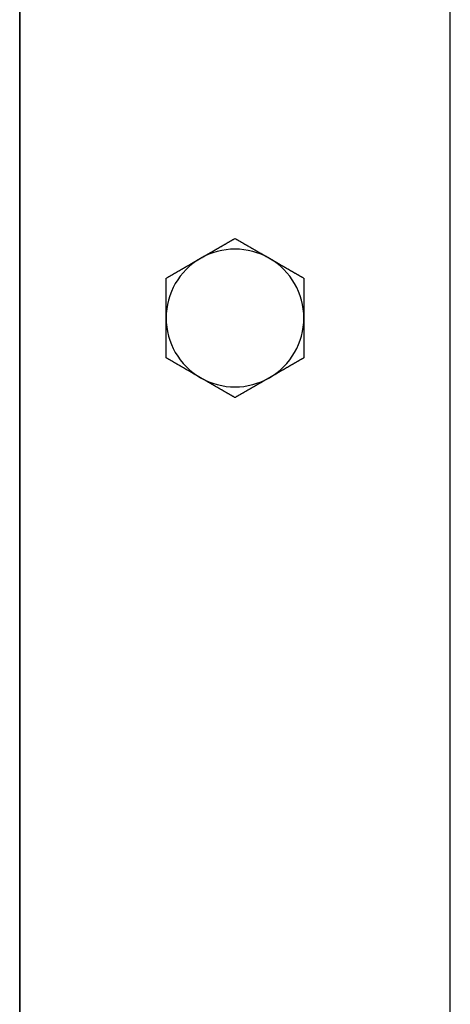
# Model space of a CAD drawing. Extents: x 0 to 420, y 0 to 297.
# Drawn here: x 313 to 316, y 62 to 69 of the extents above; entities that cross this region are included whole.
import ezdxf

# ---------------------------------------------------------------- set-up
doc = ezdxf.new("R2010")
doc.units = 0
doc.layers.add('VISIBLE_ISO_', color=7, linetype='CONTINUOUS')

msp = doc.modelspace()

# ---------------------------------------------------------------- linework, layer by layer
at = {"layer": 'VISIBLE_ISO_'}
for p, q in [((312.921, 55.3411), (312.921, 100.3411)), ((312.921, 78.6744), (312.921, 55.3411)), ((316.2543, 55.3411), (316.2543, 78.6744))]:
    msp.add_line(p, q, dxfattribs=at)
for points in [[(314.321, 67.4696, 0), (314.324, 67.4712, 0), (314.326, 67.4728, 0), (314.329, 67.4743, 0), (314.332, 67.4759, 0), (314.335, 67.4775, 0), (314.337, 67.479, 0), (314.34, 67.4806, 0), (314.343, 67.4822, 0), (314.345, 67.4837, 0), (314.348, 67.4853, 0), (314.351, 67.4868, 0), (314.353, 67.4884, 0), (314.356, 67.49, 0), (314.359, 67.4915, 0), (314.362, 67.4931, 0), (314.364, 67.4946, 0), (314.367, 67.4962, 0), (314.37, 67.4977, 0), (314.372, 67.4993, 0), (314.375, 67.5009, 0), (314.378, 67.5024, 0), (314.38, 67.504, 0), (314.383, 67.5055, 0), (314.386, 67.5071, 0), (314.389, 67.5086, 0), (314.391, 67.5102, 0), (314.394, 67.5118, 0), (314.397, 67.5133, 0), (314.399, 67.5149, 0), (314.402, 67.5164, 0), (314.405, 67.518, 0), (314.407, 67.5196, 0), (314.41, 67.5211, 0), (314.413, 67.5227, 0), (314.416, 67.5243, 0), (314.418, 67.5258, 0), (314.421, 67.5274, 0), (314.424, 67.529, 0), (314.426, 67.5306, 0), (314.429, 67.5321, 0), (314.432, 67.5337, 0), (314.435, 67.5353, 0), (314.437, 67.5369, 0), (314.44, 67.5384, 0), (314.443, 67.54, 0), (314.446, 67.5416, 0), (314.448, 67.5432, 0), (314.451, 67.5448, 0), (314.454, 67.5464, 0), (314.457, 67.548, 0), (314.459, 67.5496, 0), (314.462, 67.5512, 0), (314.465, 67.5528, 0), (314.468, 67.5544, 0), (314.471, 67.556, 0), (314.473, 67.5576, 0), (314.476, 67.5592, 0), (314.479, 67.5608, 0), (314.482, 67.5625, 0), (314.485, 67.5641, 0), (314.487, 67.5657, 0), (314.49, 67.5673, 0), (314.493, 67.569, 0), (314.496, 67.5706, 0), (314.499, 67.5723, 0), (314.502, 67.5739, 0), (314.504, 67.5756, 0), (314.507, 67.5772, 0), (314.51, 67.5789, 0), (314.513, 67.5805, 0), (314.516, 67.5822, 0), (314.519, 67.5839, 0), (314.522, 67.5855, 0), (314.525, 67.5872, 0), (314.528, 67.5889, 0), (314.53, 67.5906, 0), (314.533, 67.5923, 0), (314.536, 67.594, 0), (314.539, 67.5957, 0), (314.542, 67.5974, 0), (314.545, 67.5991, 0), (314.548, 67.6008, 0), (314.551, 67.6025, 0), (314.554, 67.6042, 0), (314.557, 67.606, 0), (314.56, 67.6077, 0), (314.563, 67.6095, 0), (314.566, 67.6112, 0), (314.569, 67.613, 0), (314.572, 67.6147, 0), (314.575, 67.6165, 0), (314.578, 67.6183, 0), (314.581, 67.62, 0), (314.585, 67.6218, 0), (314.588, 67.6236, 0)], [(314.588, 67.6236, 0), (314.591, 67.6218, 0), (314.594, 67.62, 0), (314.597, 67.6183, 0), (314.6, 67.6165, 0), (314.603, 67.6147, 0), (314.606, 67.613, 0), (314.609, 67.6112, 0), (314.612, 67.6095, 0), (314.615, 67.6077, 0), (314.618, 67.606, 0), (314.621, 67.6042, 0), (314.624, 67.6025, 0), (314.627, 67.6008, 0), (314.63, 67.5991, 0), (314.633, 67.5974, 0), (314.636, 67.5957, 0), (314.639, 67.594, 0), (314.642, 67.5923, 0), (314.645, 67.5906, 0), (314.648, 67.5889, 0), (314.651, 67.5872, 0), (314.654, 67.5855, 0), (314.657, 67.5839, 0), (314.659, 67.5822, 0), (314.662, 67.5805, 0), (314.665, 67.5789, 0), (314.668, 67.5772, 0), (314.671, 67.5756, 0), (314.674, 67.5739, 0), (314.677, 67.5723, 0), (314.679, 67.5706, 0), (314.682, 67.569, 0), (314.685, 67.5673, 0), (314.688, 67.5657, 0), (314.691, 67.5641, 0), (314.694, 67.5625, 0), (314.696, 67.5608, 0), (314.699, 67.5592, 0), (314.702, 67.5576, 0), (314.705, 67.556, 0), (314.708, 67.5544, 0), (314.71, 67.5528, 0), (314.713, 67.5512, 0), (314.716, 67.5496, 0), (314.719, 67.548, 0), (314.721, 67.5464, 0), (314.724, 67.5448, 0), (314.727, 67.5432, 0), (314.73, 67.5416, 0), (314.732, 67.54, 0), (314.735, 67.5384, 0), (314.738, 67.5369, 0), (314.741, 67.5353, 0), (314.743, 67.5337, 0), (314.746, 67.5321, 0), (314.749, 67.5306, 0), (314.752, 67.529, 0), (314.754, 67.5274, 0), (314.757, 67.5258, 0), (314.76, 67.5243, 0), (314.762, 67.5227, 0), (314.765, 67.5211, 0), (314.768, 67.5196, 0), (314.771, 67.518, 0), (314.773, 67.5164, 0), (314.776, 67.5149, 0), (314.779, 67.5133, 0), (314.781, 67.5118, 0), (314.784, 67.5102, 0), (314.787, 67.5086, 0), (314.789, 67.5071, 0), (314.792, 67.5055, 0), (314.795, 67.504, 0), (314.798, 67.5024, 0), (314.8, 67.5009, 0), (314.803, 67.4993, 0), (314.806, 67.4977, 0), (314.808, 67.4962, 0), (314.811, 67.4946, 0), (314.814, 67.4931, 0), (314.816, 67.4915, 0), (314.819, 67.49, 0), (314.822, 67.4884, 0), (314.825, 67.4868, 0), (314.827, 67.4853, 0), (314.83, 67.4837, 0), (314.833, 67.4822, 0), (314.835, 67.4806, 0), (314.838, 67.479, 0), (314.841, 67.4775, 0), (314.843, 67.4759, 0), (314.846, 67.4743, 0), (314.849, 67.4728, 0), (314.852, 67.4712, 0), (314.854, 67.4696, 0)], [(314.054, 67.3157, 0), (314.057, 67.3175, 0), (314.061, 67.3193, 0), (314.064, 67.321, 0), (314.067, 67.3228, 0), (314.07, 67.3246, 0), (314.073, 67.3263, 0), (314.076, 67.3281, 0), (314.079, 67.3298, 0), (314.082, 67.3316, 0), (314.085, 67.3333, 0), (314.088, 67.3351, 0), (314.091, 67.3368, 0), (314.094, 67.3385, 0), (314.097, 67.3402, 0), (314.1, 67.3419, 0), (314.103, 67.3436, 0), (314.106, 67.3453, 0), (314.109, 67.347, 0), (314.112, 67.3487, 0), (314.114, 67.3504, 0), (314.117, 67.3521, 0), (314.12, 67.3538, 0), (314.123, 67.3554, 0), (314.126, 67.3571, 0), (314.129, 67.3588, 0), (314.132, 67.3604, 0), (314.135, 67.3621, 0), (314.138, 67.3637, 0), (314.14, 67.3654, 0), (314.143, 67.367, 0), (314.146, 67.3687, 0), (314.149, 67.3703, 0), (314.152, 67.3719, 0), (314.155, 67.3736, 0), (314.157, 67.3752, 0), (314.16, 67.3768, 0), (314.163, 67.3784, 0), (314.166, 67.3801, 0), (314.169, 67.3817, 0), (314.171, 67.3833, 0), (314.174, 67.3849, 0), (314.177, 67.3865, 0), (314.18, 67.3881, 0), (314.183, 67.3897, 0), (314.185, 67.3913, 0), (314.188, 67.3929, 0), (314.191, 67.3945, 0), (314.194, 67.3961, 0), (314.196, 67.3977, 0), (314.199, 67.3993, 0), (314.202, 67.4008, 0), (314.205, 67.4024, 0), (314.207, 67.404, 0), (314.21, 67.4056, 0), (314.213, 67.4072, 0), (314.215, 67.4087, 0), (314.218, 67.4103, 0), (314.221, 67.4119, 0), (314.224, 67.4135, 0), (314.226, 67.415, 0), (314.229, 67.4166, 0), (314.232, 67.4182, 0), (314.235, 67.4197, 0), (314.237, 67.4213, 0), (314.24, 67.4228, 0), (314.243, 67.4244, 0), (314.245, 67.426, 0), (314.248, 67.4275, 0), (314.251, 67.4291, 0), (314.253, 67.4307, 0), (314.256, 67.4322, 0), (314.259, 67.4338, 0), (314.262, 67.4353, 0), (314.264, 67.4369, 0), (314.267, 67.4384, 0), (314.27, 67.44, 0), (314.272, 67.4416, 0), (314.275, 67.4431, 0), (314.278, 67.4447, 0), (314.28, 67.4462, 0), (314.283, 67.4478, 0), (314.286, 67.4493, 0), (314.289, 67.4509, 0), (314.291, 67.4525, 0), (314.294, 67.454, 0), (314.297, 67.4556, 0), (314.299, 67.4571, 0), (314.302, 67.4587, 0), (314.305, 67.4603, 0), (314.307, 67.4618, 0), (314.31, 67.4634, 0), (314.313, 67.4649, 0), (314.316, 67.4665, 0), (314.318, 67.4681, 0), (314.321, 67.4696, 0)], [(314.854, 67.4696, 0), (314.857, 67.4681, 0), (314.86, 67.4665, 0), (314.862, 67.4649, 0), (314.865, 67.4634, 0), (314.868, 67.4618, 0), (314.871, 67.4603, 0), (314.873, 67.4587, 0), (314.876, 67.4571, 0), (314.879, 67.4556, 0), (314.881, 67.454, 0), (314.884, 67.4525, 0), (314.887, 67.4509, 0), (314.889, 67.4493, 0), (314.892, 67.4478, 0), (314.895, 67.4462, 0), (314.898, 67.4447, 0), (314.9, 67.4431, 0), (314.903, 67.4416, 0), (314.906, 67.44, 0), (314.908, 67.4384, 0), (314.911, 67.4369, 0), (314.914, 67.4353, 0), (314.916, 67.4338, 0), (314.919, 67.4322, 0), (314.922, 67.4307, 0), (314.925, 67.4291, 0), (314.927, 67.4275, 0), (314.93, 67.426, 0), (314.933, 67.4244, 0), (314.935, 67.4228, 0), (314.938, 67.4213, 0), (314.941, 67.4197, 0), (314.943, 67.4182, 0), (314.946, 67.4166, 0), (314.949, 67.415, 0), (314.952, 67.4135, 0), (314.954, 67.4119, 0), (314.957, 67.4103, 0), (314.96, 67.4087, 0), (314.963, 67.4072, 0), (314.965, 67.4056, 0), (314.968, 67.404, 0), (314.971, 67.4024, 0), (314.973, 67.4008, 0), (314.976, 67.3993, 0), (314.979, 67.3977, 0), (314.982, 67.3961, 0), (314.984, 67.3945, 0), (314.987, 67.3929, 0), (314.99, 67.3913, 0), (314.993, 67.3897, 0), (314.996, 67.3881, 0), (314.998, 67.3865, 0), (315.001, 67.3849, 0), (315.004, 67.3833, 0), (315.007, 67.3817, 0), (315.009, 67.3801, 0), (315.012, 67.3784, 0), (315.015, 67.3768, 0), (315.018, 67.3752, 0), (315.021, 67.3736, 0), (315.024, 67.3719, 0), (315.026, 67.3703, 0), (315.029, 67.3687, 0), (315.032, 67.367, 0), (315.035, 67.3654, 0), (315.038, 67.3637, 0), (315.041, 67.3621, 0), (315.043, 67.3604, 0), (315.046, 67.3588, 0), (315.049, 67.3571, 0), (315.052, 67.3554, 0), (315.055, 67.3538, 0), (315.058, 67.3521, 0), (315.061, 67.3504, 0), (315.064, 67.3487, 0), (315.067, 67.347, 0), (315.07, 67.3453, 0), (315.073, 67.3436, 0), (315.076, 67.3419, 0), (315.079, 67.3402, 0), (315.081, 67.3385, 0), (315.084, 67.3368, 0), (315.087, 67.3351, 0), (315.09, 67.3333, 0), (315.093, 67.3316, 0), (315.096, 67.3298, 0), (315.099, 67.3281, 0), (315.103, 67.3263, 0), (315.106, 67.3246, 0), (315.109, 67.3228, 0), (315.112, 67.321, 0), (315.115, 67.3193, 0), (315.118, 67.3175, 0), (315.121, 67.3157, 0)], [(314.054, 67.0078, 0), (314.054, 67.0109, 0), (314.054, 67.014, 0), (314.054, 67.0172, 0), (314.054, 67.0203, 0), (314.054, 67.0234, 0), (314.054, 67.0266, 0), (314.054, 67.0297, 0), (314.054, 67.0328, 0), (314.054, 67.0359, 0), (314.054, 67.039, 0), (314.054, 67.0422, 0), (314.054, 67.0453, 0), (314.054, 67.0484, 0), (314.054, 67.0515, 0), (314.054, 67.0546, 0), (314.054, 67.0577, 0), (314.054, 67.0608, 0), (314.054, 67.064, 0), (314.054, 67.0671, 0), (314.054, 67.0702, 0), (314.054, 67.0733, 0), (314.054, 67.0764, 0), (314.054, 67.0795, 0), (314.054, 67.0826, 0), (314.054, 67.0858, 0), (314.054, 67.0889, 0), (314.054, 67.092, 0), (314.054, 67.0951, 0), (314.054, 67.0982, 0), (314.054, 67.1014, 0), (314.054, 67.1045, 0), (314.054, 67.1076, 0), (314.054, 67.1107, 0), (314.054, 67.1139, 0), (314.054, 67.117, 0), (314.054, 67.1201, 0), (314.054, 67.1233, 0), (314.054, 67.1264, 0), (314.054, 67.1296, 0), (314.054, 67.1327, 0), (314.054, 67.1359, 0), (314.054, 67.139, 0), (314.054, 67.1422, 0), (314.054, 67.1454, 0), (314.054, 67.1485, 0), (314.054, 67.1517, 0), (314.054, 67.1549, 0), (314.054, 67.1581, 0), (314.054, 67.1613, 0), (314.054, 67.1644, 0), (314.054, 67.1676, 0), (314.054, 67.1708, 0), (314.054, 67.174, 0), (314.054, 67.1773, 0), (314.054, 67.1805, 0), (314.054, 67.1837, 0), (314.054, 67.1869, 0), (314.054, 67.1902, 0), (314.054, 67.1934, 0), (314.054, 67.1967, 0), (314.054, 67.1999, 0), (314.054, 67.2032, 0), (314.054, 67.2064, 0), (314.054, 67.2097, 0), (314.054, 67.213, 0), (314.054, 67.2163, 0), (314.054, 67.2196, 0), (314.054, 67.2229, 0), (314.054, 67.2262, 0), (314.054, 67.2295, 0), (314.054, 67.2328, 0), (314.054, 67.2362, 0), (314.054, 67.2395, 0), (314.054, 67.2429, 0), (314.054, 67.2462, 0), (314.054, 67.2496, 0), (314.054, 67.253, 0), (314.054, 67.2564, 0), (314.054, 67.2598, 0), (314.054, 67.2632, 0), (314.054, 67.2666, 0), (314.054, 67.2701, 0), (314.054, 67.2735, 0), (314.054, 67.277, 0), (314.054, 67.2804, 0), (314.054, 67.2839, 0), (314.054, 67.2874, 0), (314.054, 67.2909, 0), (314.054, 67.2944, 0), (314.054, 67.2979, 0), (314.054, 67.3014, 0), (314.054, 67.305, 0), (314.054, 67.3085, 0), (314.054, 67.3121, 0), (314.054, 67.3157, 0)], [(315.121, 67.3157, 0), (315.121, 67.3121, 0), (315.121, 67.3085, 0), (315.121, 67.305, 0), (315.121, 67.3014, 0), (315.121, 67.2979, 0), (315.121, 67.2944, 0), (315.121, 67.2909, 0), (315.121, 67.2874, 0), (315.121, 67.2839, 0), (315.121, 67.2804, 0), (315.121, 67.277, 0), (315.121, 67.2735, 0), (315.121, 67.2701, 0), (315.121, 67.2666, 0), (315.121, 67.2632, 0), (315.121, 67.2598, 0), (315.121, 67.2564, 0), (315.121, 67.253, 0), (315.121, 67.2496, 0), (315.121, 67.2462, 0), (315.121, 67.2429, 0), (315.121, 67.2395, 0), (315.121, 67.2362, 0), (315.121, 67.2328, 0), (315.121, 67.2295, 0), (315.121, 67.2262, 0), (315.121, 67.2229, 0), (315.121, 67.2196, 0), (315.121, 67.2163, 0), (315.121, 67.213, 0), (315.121, 67.2097, 0), (315.121, 67.2064, 0), (315.121, 67.2032, 0), (315.121, 67.1999, 0), (315.121, 67.1967, 0), (315.121, 67.1934, 0), (315.121, 67.1902, 0), (315.121, 67.1869, 0), (315.121, 67.1837, 0), (315.121, 67.1805, 0), (315.121, 67.1773, 0), (315.121, 67.174, 0), (315.121, 67.1708, 0), (315.121, 67.1676, 0), (315.121, 67.1644, 0), (315.121, 67.1613, 0), (315.121, 67.1581, 0), (315.121, 67.1549, 0), (315.121, 67.1517, 0), (315.121, 67.1485, 0), (315.121, 67.1454, 0), (315.121, 67.1422, 0), (315.121, 67.139, 0), (315.121, 67.1359, 0), (315.121, 67.1327, 0), (315.121, 67.1296, 0), (315.121, 67.1264, 0), (315.121, 67.1233, 0), (315.121, 67.1201, 0), (315.121, 67.117, 0), (315.121, 67.1139, 0), (315.121, 67.1107, 0), (315.121, 67.1076, 0), (315.121, 67.1045, 0), (315.121, 67.1014, 0), (315.121, 67.0982, 0), (315.121, 67.0951, 0), (315.121, 67.092, 0), (315.121, 67.0889, 0), (315.121, 67.0858, 0), (315.121, 67.0826, 0), (315.121, 67.0795, 0), (315.121, 67.0764, 0), (315.121, 67.0733, 0), (315.121, 67.0702, 0), (315.121, 67.0671, 0), (315.121, 67.064, 0), (315.121, 67.0608, 0), (315.121, 67.0577, 0), (315.121, 67.0546, 0), (315.121, 67.0515, 0), (315.121, 67.0484, 0), (315.121, 67.0453, 0), (315.121, 67.0422, 0), (315.121, 67.039, 0), (315.121, 67.0359, 0), (315.121, 67.0328, 0), (315.121, 67.0297, 0), (315.121, 67.0266, 0), (315.121, 67.0234, 0), (315.121, 67.0203, 0), (315.121, 67.0172, 0), (315.121, 67.014, 0), (315.121, 67.0109, 0), (315.121, 67.0078, 0)], [(314.054, 66.6998, 0), (314.054, 66.7034, 0), (314.054, 66.707, 0), (314.054, 66.7106, 0), (314.054, 66.7141, 0), (314.054, 66.7176, 0), (314.054, 66.7211, 0), (314.054, 66.7247, 0), (314.054, 66.7282, 0), (314.054, 66.7316, 0), (314.054, 66.7351, 0), (314.054, 66.7386, 0), (314.054, 66.742, 0), (314.054, 66.7455, 0), (314.054, 66.7489, 0), (314.054, 66.7523, 0), (314.054, 66.7557, 0), (314.054, 66.7591, 0), (314.054, 66.7625, 0), (314.054, 66.7659, 0), (314.054, 66.7693, 0), (314.054, 66.7726, 0), (314.054, 66.776, 0), (314.054, 66.7793, 0), (314.054, 66.7827, 0), (314.054, 66.786, 0), (314.054, 66.7893, 0), (314.054, 66.7926, 0), (314.054, 66.796, 0), (314.054, 66.7993, 0), (314.054, 66.8025, 0), (314.054, 66.8058, 0), (314.054, 66.8091, 0), (314.054, 66.8124, 0), (314.054, 66.8156, 0), (314.054, 66.8189, 0), (314.054, 66.8221, 0), (314.054, 66.8254, 0), (314.054, 66.8286, 0), (314.054, 66.8318, 0), (314.054, 66.8351, 0), (314.054, 66.8383, 0), (314.054, 66.8415, 0), (314.054, 66.8447, 0), (314.054, 66.8479, 0), (314.054, 66.8511, 0), (314.054, 66.8543, 0), (314.054, 66.8575, 0), (314.054, 66.8606, 0), (314.054, 66.8638, 0), (314.054, 66.867, 0), (314.054, 66.8702, 0), (314.054, 66.8733, 0), (314.054, 66.8765, 0), (314.054, 66.8796, 0), (314.054, 66.8828, 0), (314.054, 66.886, 0), (314.054, 66.8891, 0), (314.054, 66.8922, 0), (314.054, 66.8954, 0), (314.054, 66.8985, 0), (314.054, 66.9017, 0), (314.054, 66.9048, 0), (314.054, 66.9079, 0), (314.054, 66.911, 0), (314.054, 66.9142, 0), (314.054, 66.9173, 0), (314.054, 66.9204, 0), (314.054, 66.9235, 0), (314.054, 66.9267, 0), (314.054, 66.9298, 0), (314.054, 66.9329, 0), (314.054, 66.936, 0), (314.054, 66.9391, 0), (314.054, 66.9422, 0), (314.054, 66.9454, 0), (314.054, 66.9485, 0), (314.054, 66.9516, 0), (314.054, 66.9547, 0), (314.054, 66.9578, 0), (314.054, 66.9609, 0), (314.054, 66.964, 0), (314.054, 66.9671, 0), (314.054, 66.9703, 0), (314.054, 66.9734, 0), (314.054, 66.9765, 0), (314.054, 66.9796, 0), (314.054, 66.9827, 0), (314.054, 66.9859, 0), (314.054, 66.989, 0), (314.054, 66.9921, 0), (314.054, 66.9952, 0), (314.054, 66.9984, 0), (314.054, 67.0015, 0), (314.054, 67.0046, 0), (314.054, 67.0078, 0)], [(315.121, 67.0078, 0), (315.121, 67.0046, 0), (315.121, 67.0015, 0), (315.121, 66.9984, 0), (315.121, 66.9952, 0), (315.121, 66.9921, 0), (315.121, 66.989, 0), (315.121, 66.9859, 0), (315.121, 66.9827, 0), (315.121, 66.9796, 0), (315.121, 66.9765, 0), (315.121, 66.9734, 0), (315.121, 66.9703, 0), (315.121, 66.9671, 0), (315.121, 66.964, 0), (315.121, 66.9609, 0), (315.121, 66.9578, 0), (315.121, 66.9547, 0), (315.121, 66.9516, 0), (315.121, 66.9485, 0), (315.121, 66.9454, 0), (315.121, 66.9422, 0), (315.121, 66.9391, 0), (315.121, 66.936, 0), (315.121, 66.9329, 0), (315.121, 66.9298, 0), (315.121, 66.9267, 0), (315.121, 66.9235, 0), (315.121, 66.9204, 0), (315.121, 66.9173, 0), (315.121, 66.9142, 0), (315.121, 66.911, 0), (315.121, 66.9079, 0), (315.121, 66.9048, 0), (315.121, 66.9017, 0), (315.121, 66.8985, 0), (315.121, 66.8954, 0), (315.121, 66.8922, 0), (315.121, 66.8891, 0), (315.121, 66.886, 0), (315.121, 66.8828, 0), (315.121, 66.8796, 0), (315.121, 66.8765, 0), (315.121, 66.8733, 0), (315.121, 66.8702, 0), (315.121, 66.867, 0), (315.121, 66.8638, 0), (315.121, 66.8606, 0), (315.121, 66.8575, 0), (315.121, 66.8543, 0), (315.121, 66.8511, 0), (315.121, 66.8479, 0), (315.121, 66.8447, 0), (315.121, 66.8415, 0), (315.121, 66.8383, 0), (315.121, 66.8351, 0), (315.121, 66.8318, 0), (315.121, 66.8286, 0), (315.121, 66.8254, 0), (315.121, 66.8221, 0), (315.121, 66.8189, 0), (315.121, 66.8156, 0), (315.121, 66.8124, 0), (315.121, 66.8091, 0), (315.121, 66.8058, 0), (315.121, 66.8025, 0), (315.121, 66.7993, 0), (315.121, 66.796, 0), (315.121, 66.7926, 0), (315.121, 66.7893, 0), (315.121, 66.786, 0), (315.121, 66.7827, 0), (315.121, 66.7793, 0), (315.121, 66.776, 0), (315.121, 66.7726, 0), (315.121, 66.7693, 0), (315.121, 66.7659, 0), (315.121, 66.7625, 0), (315.121, 66.7591, 0), (315.121, 66.7557, 0), (315.121, 66.7523, 0), (315.121, 66.7489, 0), (315.121, 66.7455, 0), (315.121, 66.742, 0), (315.121, 66.7386, 0), (315.121, 66.7351, 0), (315.121, 66.7316, 0), (315.121, 66.7282, 0), (315.121, 66.7247, 0), (315.121, 66.7211, 0), (315.121, 66.7176, 0), (315.121, 66.7141, 0), (315.121, 66.7106, 0), (315.121, 66.707, 0), (315.121, 66.7034, 0), (315.121, 66.6998, 0)], [(314.321, 66.5459, 0), (314.318, 66.5475, 0), (314.316, 66.549, 0), (314.313, 66.5506, 0), (314.31, 66.5522, 0), (314.307, 66.5537, 0), (314.305, 66.5553, 0), (314.302, 66.5568, 0), (314.299, 66.5584, 0), (314.297, 66.56, 0), (314.294, 66.5615, 0), (314.291, 66.5631, 0), (314.289, 66.5646, 0), (314.286, 66.5662, 0), (314.283, 66.5678, 0), (314.28, 66.5693, 0), (314.278, 66.5709, 0), (314.275, 66.5724, 0), (314.272, 66.574, 0), (314.27, 66.5755, 0), (314.267, 66.5771, 0), (314.264, 66.5786, 0), (314.262, 66.5802, 0), (314.259, 66.5818, 0), (314.256, 66.5833, 0), (314.253, 66.5849, 0), (314.251, 66.5864, 0), (314.248, 66.588, 0), (314.245, 66.5896, 0), (314.243, 66.5911, 0), (314.24, 66.5927, 0), (314.237, 66.5942, 0), (314.235, 66.5958, 0), (314.232, 66.5974, 0), (314.229, 66.5989, 0), (314.226, 66.6005, 0), (314.224, 66.6021, 0), (314.221, 66.6036, 0), (314.218, 66.6052, 0), (314.215, 66.6068, 0), (314.213, 66.6084, 0), (314.21, 66.6099, 0), (314.207, 66.6115, 0), (314.205, 66.6131, 0), (314.202, 66.6147, 0), (314.199, 66.6163, 0), (314.196, 66.6179, 0), (314.194, 66.6194, 0), (314.191, 66.621, 0), (314.188, 66.6226, 0), (314.185, 66.6242, 0), (314.183, 66.6258, 0), (314.18, 66.6274, 0), (314.177, 66.629, 0), (314.174, 66.6306, 0), (314.171, 66.6322, 0), (314.169, 66.6339, 0), (314.166, 66.6355, 0), (314.163, 66.6371, 0), (314.16, 66.6387, 0), (314.157, 66.6403, 0), (314.155, 66.642, 0), (314.152, 66.6436, 0), (314.149, 66.6452, 0), (314.146, 66.6469, 0), (314.143, 66.6485, 0), (314.14, 66.6501, 0), (314.138, 66.6518, 0), (314.135, 66.6534, 0), (314.132, 66.6551, 0), (314.129, 66.6568, 0), (314.126, 66.6584, 0), (314.123, 66.6601, 0), (314.12, 66.6618, 0), (314.117, 66.6634, 0), (314.114, 66.6651, 0), (314.112, 66.6668, 0), (314.109, 66.6685, 0), (314.106, 66.6702, 0), (314.103, 66.6719, 0), (314.1, 66.6736, 0), (314.097, 66.6753, 0), (314.094, 66.677, 0), (314.091, 66.6788, 0), (314.088, 66.6805, 0), (314.085, 66.6822, 0), (314.082, 66.6839, 0), (314.079, 66.6857, 0), (314.076, 66.6874, 0), (314.073, 66.6892, 0), (314.07, 66.691, 0), (314.067, 66.6927, 0), (314.064, 66.6945, 0), (314.061, 66.6963, 0), (314.057, 66.6981, 0), (314.054, 66.6998, 0)], [(315.121, 66.6998, 0), (315.118, 66.6981, 0), (315.115, 66.6963, 0), (315.112, 66.6945, 0), (315.109, 66.6927, 0), (315.106, 66.691, 0), (315.103, 66.6892, 0), (315.099, 66.6874, 0), (315.096, 66.6857, 0), (315.093, 66.6839, 0), (315.09, 66.6822, 0), (315.087, 66.6805, 0), (315.084, 66.6788, 0), (315.081, 66.677, 0), (315.079, 66.6753, 0), (315.076, 66.6736, 0), (315.073, 66.6719, 0), (315.07, 66.6702, 0), (315.067, 66.6685, 0), (315.064, 66.6668, 0), (315.061, 66.6651, 0), (315.058, 66.6634, 0), (315.055, 66.6618, 0), (315.052, 66.6601, 0), (315.049, 66.6584, 0), (315.046, 66.6568, 0), (315.043, 66.6551, 0), (315.041, 66.6534, 0), (315.038, 66.6518, 0), (315.035, 66.6501, 0), (315.032, 66.6485, 0), (315.029, 66.6469, 0), (315.026, 66.6452, 0), (315.024, 66.6436, 0), (315.021, 66.642, 0), (315.018, 66.6403, 0), (315.015, 66.6387, 0), (315.012, 66.6371, 0), (315.009, 66.6355, 0), (315.007, 66.6339, 0), (315.004, 66.6322, 0), (315.001, 66.6306, 0), (314.998, 66.629, 0), (314.996, 66.6274, 0), (314.993, 66.6258, 0), (314.99, 66.6242, 0), (314.987, 66.6226, 0), (314.984, 66.621, 0), (314.982, 66.6194, 0), (314.979, 66.6179, 0), (314.976, 66.6163, 0), (314.973, 66.6147, 0), (314.971, 66.6131, 0), (314.968, 66.6115, 0), (314.965, 66.6099, 0), (314.963, 66.6084, 0), (314.96, 66.6068, 0), (314.957, 66.6052, 0), (314.954, 66.6036, 0), (314.952, 66.6021, 0), (314.949, 66.6005, 0), (314.946, 66.5989, 0), (314.943, 66.5974, 0), (314.941, 66.5958, 0), (314.938, 66.5942, 0), (314.935, 66.5927, 0), (314.933, 66.5911, 0), (314.93, 66.5896, 0), (314.927, 66.588, 0), (314.925, 66.5864, 0), (314.922, 66.5849, 0), (314.919, 66.5833, 0), (314.916, 66.5818, 0), (314.914, 66.5802, 0), (314.911, 66.5786, 0), (314.908, 66.5771, 0), (314.906, 66.5755, 0), (314.903, 66.574, 0), (314.9, 66.5724, 0), (314.898, 66.5709, 0), (314.895, 66.5693, 0), (314.892, 66.5678, 0), (314.889, 66.5662, 0), (314.887, 66.5646, 0), (314.884, 66.5631, 0), (314.881, 66.5615, 0), (314.879, 66.56, 0), (314.876, 66.5584, 0), (314.873, 66.5568, 0), (314.871, 66.5553, 0), (314.868, 66.5537, 0), (314.865, 66.5522, 0), (314.862, 66.5506, 0), (314.86, 66.549, 0), (314.857, 66.5475, 0), (314.854, 66.5459, 0)], [(314.588, 66.3919, 0), (314.585, 66.3937, 0), (314.581, 66.3955, 0), (314.578, 66.3973, 0), (314.575, 66.3991, 0), (314.572, 66.4008, 0), (314.569, 66.4026, 0), (314.566, 66.4043, 0), (314.563, 66.4061, 0), (314.56, 66.4078, 0), (314.557, 66.4096, 0), (314.554, 66.4113, 0), (314.551, 66.413, 0), (314.548, 66.4147, 0), (314.545, 66.4165, 0), (314.542, 66.4182, 0), (314.539, 66.4199, 0), (314.536, 66.4216, 0), (314.533, 66.4233, 0), (314.53, 66.425, 0), (314.528, 66.4266, 0), (314.525, 66.4283, 0), (314.522, 66.43, 0), (314.519, 66.4317, 0), (314.516, 66.4333, 0), (314.513, 66.435, 0), (314.51, 66.4367, 0), (314.507, 66.4383, 0), (314.504, 66.44, 0), (314.502, 66.4416, 0), (314.499, 66.4433, 0), (314.496, 66.4449, 0), (314.493, 66.4466, 0), (314.49, 66.4482, 0), (314.487, 66.4498, 0), (314.485, 66.4514, 0), (314.482, 66.4531, 0), (314.479, 66.4547, 0), (314.476, 66.4563, 0), (314.473, 66.4579, 0), (314.471, 66.4595, 0), (314.468, 66.4611, 0), (314.465, 66.4627, 0), (314.462, 66.4643, 0), (314.459, 66.466, 0), (314.457, 66.4675, 0), (314.454, 66.4691, 0), (314.451, 66.4707, 0), (314.448, 66.4723, 0), (314.446, 66.4739, 0), (314.443, 66.4755, 0), (314.44, 66.4771, 0), (314.437, 66.4787, 0), (314.435, 66.4802, 0), (314.432, 66.4818, 0), (314.429, 66.4834, 0), (314.426, 66.485, 0), (314.424, 66.4866, 0), (314.421, 66.4881, 0), (314.418, 66.4897, 0), (314.416, 66.4913, 0), (314.413, 66.4928, 0), (314.41, 66.4944, 0), (314.407, 66.496, 0), (314.405, 66.4975, 0), (314.402, 66.4991, 0), (314.399, 66.5007, 0), (314.397, 66.5022, 0), (314.394, 66.5038, 0), (314.391, 66.5053, 0), (314.389, 66.5069, 0), (314.386, 66.5084, 0), (314.383, 66.51, 0), (314.38, 66.5116, 0), (314.378, 66.5131, 0), (314.375, 66.5147, 0), (314.372, 66.5162, 0), (314.37, 66.5178, 0), (314.367, 66.5193, 0), (314.364, 66.5209, 0), (314.362, 66.5225, 0), (314.359, 66.524, 0), (314.356, 66.5256, 0), (314.353, 66.5271, 0), (314.351, 66.5287, 0), (314.348, 66.5303, 0), (314.345, 66.5318, 0), (314.343, 66.5334, 0), (314.34, 66.5349, 0), (314.337, 66.5365, 0), (314.335, 66.5381, 0), (314.332, 66.5396, 0), (314.329, 66.5412, 0), (314.326, 66.5428, 0), (314.324, 66.5443, 0), (314.321, 66.5459, 0)], [(314.854, 66.5459, 0), (314.852, 66.5443, 0), (314.849, 66.5428, 0), (314.846, 66.5412, 0), (314.843, 66.5396, 0), (314.841, 66.5381, 0), (314.838, 66.5365, 0), (314.835, 66.5349, 0), (314.833, 66.5334, 0), (314.83, 66.5318, 0), (314.827, 66.5303, 0), (314.825, 66.5287, 0), (314.822, 66.5271, 0), (314.819, 66.5256, 0), (314.816, 66.524, 0), (314.814, 66.5225, 0), (314.811, 66.5209, 0), (314.808, 66.5193, 0), (314.806, 66.5178, 0), (314.803, 66.5162, 0), (314.8, 66.5147, 0), (314.798, 66.5131, 0), (314.795, 66.5116, 0), (314.792, 66.51, 0), (314.789, 66.5084, 0), (314.787, 66.5069, 0), (314.784, 66.5053, 0), (314.781, 66.5038, 0), (314.779, 66.5022, 0), (314.776, 66.5007, 0), (314.773, 66.4991, 0), (314.771, 66.4975, 0), (314.768, 66.496, 0), (314.765, 66.4944, 0), (314.762, 66.4928, 0), (314.76, 66.4913, 0), (314.757, 66.4897, 0), (314.754, 66.4881, 0), (314.752, 66.4866, 0), (314.749, 66.485, 0), (314.746, 66.4834, 0), (314.743, 66.4818, 0), (314.741, 66.4802, 0), (314.738, 66.4787, 0), (314.735, 66.4771, 0), (314.732, 66.4755, 0), (314.73, 66.4739, 0), (314.727, 66.4723, 0), (314.724, 66.4707, 0), (314.721, 66.4691, 0), (314.719, 66.4675, 0), (314.716, 66.466, 0), (314.713, 66.4643, 0), (314.71, 66.4627, 0), (314.708, 66.4611, 0), (314.705, 66.4595, 0), (314.702, 66.4579, 0), (314.699, 66.4563, 0), (314.696, 66.4547, 0), (314.694, 66.4531, 0), (314.691, 66.4514, 0), (314.688, 66.4498, 0), (314.685, 66.4482, 0), (314.682, 66.4466, 0), (314.679, 66.4449, 0), (314.677, 66.4433, 0), (314.674, 66.4416, 0), (314.671, 66.44, 0), (314.668, 66.4383, 0), (314.665, 66.4367, 0), (314.662, 66.435, 0), (314.659, 66.4333, 0), (314.657, 66.4317, 0), (314.654, 66.43, 0), (314.651, 66.4283, 0), (314.648, 66.4266, 0), (314.645, 66.425, 0), (314.642, 66.4233, 0), (314.639, 66.4216, 0), (314.636, 66.4199, 0), (314.633, 66.4182, 0), (314.63, 66.4165, 0), (314.627, 66.4147, 0), (314.624, 66.413, 0), (314.621, 66.4113, 0), (314.618, 66.4096, 0), (314.615, 66.4078, 0), (314.612, 66.4061, 0), (314.609, 66.4043, 0), (314.606, 66.4026, 0), (314.603, 66.4008, 0), (314.6, 66.3991, 0), (314.597, 66.3973, 0), (314.594, 66.3955, 0), (314.591, 66.3937, 0), (314.588, 66.3919, 0)]]:
    msp.add_polyline3d(points, dxfattribs=at)
for start, end in [(60, 120), (120, 180), (0, 60), (180, 240), (300, 0), (240, 300)]:
    msp.add_arc((314.5876, 67.0078), 0.5333, start, end, dxfattribs=at)

doc.saveas('drawing.dxf')
